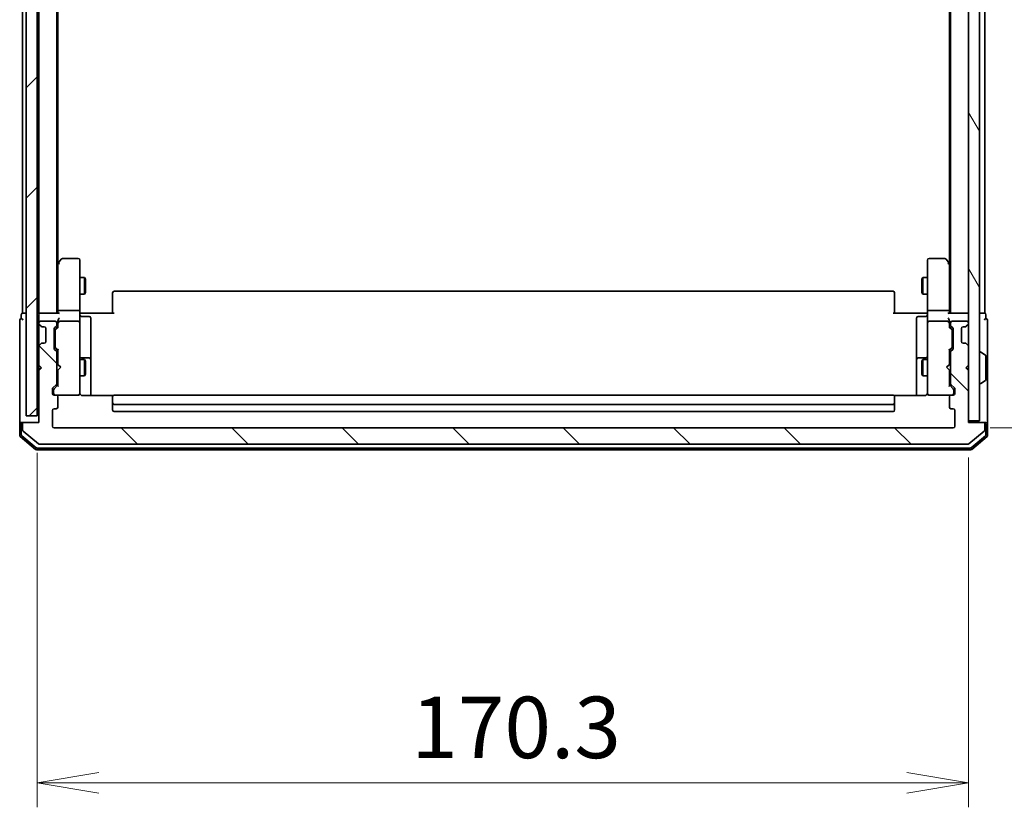
# Model space of a CAD drawing. Units: millimetres. Extents: x -1900 to 6557, y 36 to 1447.
# Drawn here: x 1527 to 1707, y 386 to 530 of the extents above; entities that cross this region are included whole.
import ezdxf

# ---------------------------------------------------------------- set-up
doc = ezdxf.new("R2010")
doc.units = ezdxf.units.MM
doc.header["$LTSCALE"] = 4.5
doc.layers.get('Defpoints').update_dxf_attribs({"lineweight": 25})
for name, color, linetype, lineweight in [('Dimension (ISO)', 7, 'Continuous', 18), ('Hatch (ISO)', 1, 'Continuous', 18), ('Visible (ISO)', 7, 'Continuous', 35)]:
    doc.layers.add(name, color=color, linetype=linetype, lineweight=lineweight)
doc.styles.add('Note Text (TK)', font='MS PGothic.ttf')
doc.dimstyles.new('Default - Method 1b (TK)', dxfattribs={"dimscale": 4.5, "dimtxt": 2.5, "dimasz": 2.5, "dimexe": 1, "dimexo": 1.5, "dimgap": 1, "dimtad": 1, "dimrnd": 1e-08, "dimdsep": 46, "dimtxsty": 'Note Text (TK)', "dimblk": 'OPEN', "dimcen": 0.09, "dimdle": 5, "dimclrd": 100, "dimclre": 100, "dimclrt": 7, "dimadec": 1, "dimazin": 1, "dimtfac": 1, "dimtmove": 0, "dimatfit": 3, "dimldrblk": 'OPEN', "dimfxl": 1, "dimtolj": 1, "dimlwd": -1, "dimlwe": -1, "dimarcsym": 0})

# ---------------------------------------------------------------- blocks, each defined once
blk = doc.blocks.new('_Open')
at = {"color": 0, "linetype": 'ByBlock', "lineweight": -2}
for p, q in [((-1, 0.167), (0, 0)), ((-1, -0.167), (0, 0)), ((0, 0), (-1, 0))]:
    blk.add_line(p, q, dxfattribs=at)
blk = doc.blocks.new('*D12')
at = {"layer": 'Defpoints', "color": 0}
for p in [(1697.28, 877.24), (1697.28, 455.24), (1761.81, 455.24)]:
    blk.add_point(p, dxfattribs=at)
at = {"layer": 'Dimension (ISO)', "color": 100}
for p, q in [((1704.03, 877.24), (1766.31, 877.24)), ((1761.81, 865.99), (1761.81, 466.49)), ((1704.03, 455.24), (1766.31, 455.24))]:
    blk.add_line(p, q, dxfattribs=at)
at = {"layer": 'Dimension (ISO)', "color": 100, "xscale": 11.25, "yscale": 11.25, "zscale": 11.25}
for p, rotation in [((1761.81, 877.24), 90), ((1761.81, 455.24), 270)]:
    blk.add_blockref('_Open', p, dxfattribs=dict(at, rotation=rotation))
at = {"layer": 'Dimension (ISO)', "color": 7, "insert": (1751.68, 654.67), "char_height": 11.25, "attachment_point": 4, "rotation": 90, "style": 'Note Text (TK)'}
blk.add_mtext('\\A1;422', dxfattribs=at)
blk = doc.blocks.new('*D13')
at = {"layer": 'Defpoints', "color": 0}
for p in [(1529.78, 457.44), (1700.08, 456.54), (1700.08, 390.29)]:
    blk.add_point(p, dxfattribs=at)
at = {"layer": 'Dimension (ISO)', "color": 100}
for p, q in [((1529.78, 450.69), (1529.78, 385.79)), ((1700.08, 449.79), (1700.08, 385.79)), ((1541.03, 390.29), (1688.83, 390.29))]:
    blk.add_line(p, q, dxfattribs=at)
at = {"layer": 'Dimension (ISO)', "color": 100, "xscale": 11.25, "yscale": 11.25, "zscale": 11.25, "rotation": 180}
blk.add_blockref('_Open', (1529.78, 390.29), dxfattribs=at)
at = {"layer": 'Dimension (ISO)', "color": 100, "xscale": 11.25, "yscale": 11.25, "zscale": 11.25}
blk.add_blockref('_Open', (1700.08, 390.29), dxfattribs=at)
at = {"layer": 'Dimension (ISO)', "color": 7, "insert": (1598.18, 400.42), "char_height": 11.25, "attachment_point": 4, "style": 'Note Text (TK)'}
blk.add_mtext('\\A1;170.3', dxfattribs=at)

msp = doc.modelspace()

# ---------------------------------------------------------------- hatches: boundary and pattern name
at = {"layer": 'Hatch (ISO)'}
h = msp.add_hatch(dxfattribs=at)
h.set_pattern_fill('ANSI31', color=256, scale=114.3, angle=75.000175, style=0)
h.set_pattern_definition([(120.0002, (0, 0), (-12.37332, -7.14379), [])])
h.paths.add_polyline_path([(1700.0784, 456.5376), (1702.0784, 456.5376), (1702.0784, 875.9376), (1700.0784, 875.9376)])
h = msp.add_hatch(dxfattribs=at)
h.set_pattern_fill('ANSI31', color=256, scale=114.3, style=0)
h.set_pattern_definition([(45, (0, 0), (-10.10279, 10.10279), [])])
h.paths.add_polyline_path([(1529.7784, 457.4376), (1529.7784, 875.0376), (1527.7784, 875.0376), (1527.7784, 457.4376)])
h = msp.add_hatch(dxfattribs=at)
h.set_pattern_fill('ANSI31', color=256, scale=114.3, angle=90.00021, style=0)
h.set_pattern_definition([(135.0002, (0, 0), (-10.10275, -10.10283), [])])
edge = h.paths.add_edge_path()
edge.add_ellipse((1527.3784, 455.9376), major_axis=(-0.3, 0), ratio=1, start_angle=270, end_angle=360)
edge.add_line((1527.0784, 455.9376), (1527.0784, 454.8781))
edge.add_ellipse((1527.3784, 454.8781), major_axis=(0, -0.3), ratio=1, start_angle=270, end_angle=320.194429)
edge.add_line((1527.1863, 454.6477), (1529.9949, 452.3071))
edge.add_ellipse((1530.187, 452.5376), major_axis=(0.2305, -0.1921), ratio=1, start_angle=270, end_angle=309.805571)
edge.add_line((1530.187, 452.2376), (1699.9697, 452.2376))
edge.add_ellipse((1699.9697, 452.5376), major_axis=(0.3, 0), ratio=1, start_angle=270, end_angle=309.805571)
edge.add_line((1700.1618, 452.3071), (1702.9704, 454.6477))
edge.add_ellipse((1702.7784, 454.8781), major_axis=(0.2305, 0.1921), ratio=1, start_angle=270, end_angle=320.194429)
edge.add_line((1703.0784, 454.8781), (1703.0784, 455.9376))
edge.add_ellipse((1702.7784, 455.9376), major_axis=(0, 0.3), ratio=1, start_angle=270, end_angle=360)
edge.add_line((1702.7784, 456.2376), (1700.0784, 456.2376))
edge.add_line((1700.0784, 456.2376), (1700.0784, 465.7376))
edge.add_line((1700.0784, 465.7376), (1699.5784, 466.2376))
edge.add_line((1699.5784, 466.2376), (1700.0784, 466.7376))
edge.add_line((1700.0784, 466.7376), (1700.0784, 470.1133))
edge.add_ellipse((1699.7784, 470.1133), major_axis=(0, 0.3), ratio=1, start_angle=270, end_angle=315)
edge.add_line((1699.9905, 470.3255), (1699.6662, 470.6497))
edge.add_ellipse((1699.4541, 470.4376), major_axis=(-0.2121, 0.2121), ratio=1, start_angle=270, end_angle=315)
edge.add_line((1699.4541, 470.7376), (1699.0784, 470.7376))
edge.add_ellipse((1699.0784, 471.0376), major_axis=(-0.3, 0), ratio=1, start_angle=0, end_angle=90, ccw=False)
edge.add_line((1698.7784, 471.0376), (1698.7784, 473.4376))
edge.add_ellipse((1699.0784, 473.4376), major_axis=(0, 0.3), ratio=1, start_angle=0, end_angle=90, ccw=False)
edge.add_line((1699.0784, 473.7376), (1699.4541, 473.7376))
edge.add_ellipse((1699.4541, 474.0376), major_axis=(0.3, 0), ratio=1, start_angle=270, end_angle=315)
edge.add_line((1699.6662, 473.8255), (1699.9905, 474.1497))
edge.add_ellipse((1699.7784, 474.3619), major_axis=(0.2121, 0.2121), ratio=1, start_angle=270, end_angle=315)
edge.add_line((1700.0784, 474.3619), (1700.0784, 474.4376))
edge.add_ellipse((1699.7784, 474.4376), major_axis=(0, 0.3), ratio=1, start_angle=270, end_angle=360)
edge.add_line((1699.7784, 474.7376), (1697.0784, 474.7376))
edge.add_ellipse((1697.0784, 474.4376), major_axis=(-0.3, 0), ratio=1, start_angle=270, end_angle=360)
edge.add_line((1696.7784, 474.4376), (1696.7784, 474.0619))
edge.add_ellipse((1697.0784, 474.0619), major_axis=(0, -0.3), ratio=1, start_angle=270, end_angle=315)
edge.add_line((1696.8662, 473.8497), (1697.1905, 473.5255))
edge.add_ellipse((1696.9784, 473.3133), major_axis=(0.2121, -0.2121), ratio=1, start_angle=45, end_angle=90, ccw=False)
edge.add_line((1697.2784, 473.3133), (1697.2784, 469.8119))
edge.add_ellipse((1696.9784, 469.8119), major_axis=(0, -0.3), ratio=1, start_angle=45, end_angle=90, ccw=False)
edge.add_line((1697.1905, 469.5997), (1696.8662, 469.2755))
edge.add_ellipse((1697.0784, 469.0633), major_axis=(-0.2121, -0.2121), ratio=1, start_angle=270, end_angle=315)
edge.add_line((1696.7784, 469.0633), (1696.7784, 463.4119))
edge.add_ellipse((1697.0784, 463.4119), major_axis=(0, -0.3), ratio=1, start_angle=270, end_angle=315)
edge.add_line((1696.8662, 463.1997), (1697.4905, 462.5755))
edge.add_ellipse((1697.2784, 462.3633), major_axis=(0.2121, -0.2121), ratio=1, start_angle=45, end_angle=90, ccw=False)
edge.add_line((1697.5784, 462.3633), (1697.5784, 461.5376))
edge.add_ellipse((1697.2784, 461.5376), major_axis=(0, -0.3), ratio=1, start_angle=0, end_angle=90, ccw=False)
edge.add_line((1697.2784, 461.2376), (1696.8784, 461.2376))
edge.add_ellipse((1696.8784, 460.9376), major_axis=(-0.3, 0), ratio=1, start_angle=270, end_angle=360)
edge.add_line((1696.5784, 460.9376), (1696.5784, 459.0376))
edge.add_ellipse((1696.8784, 459.0376), major_axis=(0, -0.3), ratio=1, start_angle=270, end_angle=360)
edge.add_line((1696.8784, 458.7376), (1697.2784, 458.7376))
edge.add_ellipse((1697.2784, 458.4376), major_axis=(0.3, 0), ratio=1, start_angle=0, end_angle=90, ccw=False)
edge.add_line((1697.5784, 458.4376), (1697.5784, 455.5376))
edge.add_ellipse((1697.2784, 455.5376), major_axis=(0, -0.3), ratio=1, start_angle=0, end_angle=90, ccw=False)
edge.add_line((1697.2784, 455.2376), (1532.8784, 455.2376))
edge.add_ellipse((1532.8784, 455.5376), major_axis=(-0.3, 0), ratio=1, start_angle=0, end_angle=90, ccw=False)
edge.add_line((1532.5784, 455.5376), (1532.5784, 458.4376))
edge.add_ellipse((1532.8784, 458.4376), major_axis=(0, 0.3), ratio=1, start_angle=0, end_angle=90, ccw=False)
edge.add_line((1532.8784, 458.7376), (1533.2784, 458.7376))
edge.add_ellipse((1533.2784, 459.0376), major_axis=(0.3, 0), ratio=1, start_angle=270, end_angle=360)
edge.add_line((1533.5784, 459.0376), (1533.5784, 460.9376))
edge.add_ellipse((1533.2784, 460.9376), major_axis=(0, 0.3), ratio=1, start_angle=270, end_angle=360)
edge.add_line((1533.2784, 461.2376), (1532.8784, 461.2376))
edge.add_ellipse((1532.8784, 461.5376), major_axis=(-0.3, 0), ratio=1, start_angle=0, end_angle=90, ccw=False)
edge.add_line((1532.5784, 461.5376), (1532.5784, 462.3633))
edge.add_ellipse((1532.8784, 462.3633), major_axis=(0, 0.3), ratio=1, start_angle=45, end_angle=90, ccw=False)
edge.add_line((1532.6662, 462.5755), (1533.2905, 463.1997))
edge.add_ellipse((1533.0784, 463.4119), major_axis=(0.2121, 0.2121), ratio=1, start_angle=270, end_angle=315)
edge.add_line((1533.3784, 463.4119), (1533.3784, 469.0633))
edge.add_ellipse((1533.0784, 469.0633), major_axis=(0, 0.3), ratio=1, start_angle=270, end_angle=315)
edge.add_line((1533.2905, 469.2755), (1532.9662, 469.5997))
edge.add_ellipse((1533.1784, 469.8119), major_axis=(-0.2121, 0.2121), ratio=1, start_angle=45, end_angle=90, ccw=False)
edge.add_line((1532.8784, 469.8119), (1532.8784, 473.3133))
edge.add_ellipse((1533.1784, 473.3133), major_axis=(0, 0.3), ratio=1, start_angle=45, end_angle=90, ccw=False)
edge.add_line((1532.9662, 473.5255), (1533.2905, 473.8497))
edge.add_ellipse((1533.0784, 474.0619), major_axis=(0.2121, 0.2121), ratio=1, start_angle=270, end_angle=315)
edge.add_line((1533.3784, 474.0619), (1533.3784, 474.4376))
edge.add_ellipse((1533.0784, 474.4376), major_axis=(0, 0.3), ratio=1, start_angle=270, end_angle=360)
edge.add_line((1533.0784, 474.7376), (1530.3784, 474.7376))
edge.add_ellipse((1530.3784, 474.4376), major_axis=(-0.3, 0), ratio=1, start_angle=270, end_angle=360)
edge.add_line((1530.0784, 474.4376), (1530.0784, 474.3619))
edge.add_ellipse((1530.3784, 474.3619), major_axis=(0, -0.3), ratio=1, start_angle=270, end_angle=315)
edge.add_line((1530.1662, 474.1497), (1530.4905, 473.8255))
edge.add_ellipse((1530.7026, 474.0376), major_axis=(0.2121, -0.2121), ratio=1, start_angle=270, end_angle=315)
edge.add_line((1530.7026, 473.7376), (1531.0784, 473.7376))
edge.add_ellipse((1531.0784, 473.4376), major_axis=(0.3, 0), ratio=1, start_angle=0, end_angle=90, ccw=False)
edge.add_line((1531.3784, 473.4376), (1531.3784, 471.0376))
edge.add_ellipse((1531.0784, 471.0376), major_axis=(0, -0.3), ratio=1, start_angle=0, end_angle=90, ccw=False)
edge.add_line((1531.0784, 470.7376), (1530.7026, 470.7376))
edge.add_ellipse((1530.7026, 470.4376), major_axis=(-0.3, 0), ratio=1, start_angle=270, end_angle=315)
edge.add_line((1530.4905, 470.6497), (1530.1662, 470.3255))
edge.add_ellipse((1530.3784, 470.1133), major_axis=(-0.2121, -0.2121), ratio=1, start_angle=270, end_angle=315)
edge.add_line((1530.0784, 470.1133), (1530.0784, 466.7376))
edge.add_line((1530.0784, 466.7376), (1530.5784, 466.2376))
edge.add_line((1530.5784, 466.2376), (1530.0784, 465.7376))
edge.add_line((1530.0784, 465.7376), (1530.0784, 456.2376))
edge.add_line((1530.0784, 456.2376), (1527.3784, 456.2376))

# ---------------------------------------------------------------- linework, layer by layer
at = {"layer": 'Visible (ISO)'}
for p, q in [((1700.0784, 875.9376), (1700.0784, 456.5376)), ((1702.0784, 456.5376), (1702.0784, 875.9376)), ((1527.7784, 875.0376), (1527.7784, 457.4376)), ((1529.7784, 457.4376), (1529.7784, 875.0376)), ((1696.7784, 856.2376), (1696.7784, 476.2376)), ((1696.5784, 847.1709), (1696.5784, 485.3043)), ((1703.0784, 476.2376), (1703.0784, 663.8576)), ((1530.0784, 632.7376), (1530.0784, 476.2376)), ((1533.3784, 476.2376), (1533.3784, 632.7376)), ((1533.5784, 485.3043), (1533.5784, 632.7376)), ((1527.0784, 622.2376), (1527.0784, 476.2376)), ((1537.2784, 486.2376), (1534.4284, 486.2376)), ((1695.7284, 486.2376), (1692.8784, 486.2376)), ((1533.6384, 485.3843), (1533.3784, 485.0376)), ((1533.5784, 485.2043), (1533.5784, 476.6133)), ((1534.1884, 486.1176), (1533.6384, 485.3843)), ((1533.8784, 485.1742), (1533.7228, 485.3298)), ((1537.5784, 485.1742), (1537.5784, 485.9376)), ((1537.5784, 476.6133), (1537.5784, 485.1742)), ((1692.5784, 485.9376), (1692.5784, 485.1742)), ((1692.5784, 485.1742), (1692.5784, 476.6133)), ((1696.5184, 485.3843), (1695.9684, 486.1176)), ((1696.2784, 485.1742), (1696.434, 485.3298)), ((1696.7784, 485.0376), (1696.5184, 485.3843)), ((1696.5784, 476.6133), (1696.5784, 485.2043)), ((1537.5784, 482.7376), (1538.4284, 482.7376)), ((1538.4284, 479.7376), (1538.4284, 482.7376)), ((1538.5817, 482.4309), (1538.4284, 482.7376)), ((1691.575, 482.4309), (1691.7284, 482.7376)), ((1691.7284, 482.7376), (1691.7284, 479.7376)), ((1692.5784, 482.7376), (1691.7284, 482.7376)), ((1538.5817, 482.4309), (1538.5817, 480.0443)), ((1691.575, 480.0443), (1691.575, 482.4309)), ((1537.5784, 479.7376), (1538.4284, 479.7376)), ((1538.5817, 480.0443), (1538.4284, 479.7376)), ((1543.5784, 479.879), (1543.5784, 479.9376)), ((1543.5784, 479.879), (1543.5784, 479.1719)), ((1543.5784, 479.0305), (1543.5784, 479.1719)), ((1543.5784, 479.0305), (1543.5784, 476.6518)), ((1686.2784, 480.2376), (1543.8784, 480.2376)), ((1686.5784, 479.9376), (1686.5784, 479.879)), ((1686.5784, 479.1719), (1686.5784, 479.879)), ((1686.5784, 479.1719), (1686.5784, 479.0305)), ((1686.5784, 476.6518), (1686.5784, 479.0305)), ((1691.575, 480.0443), (1691.7284, 479.7376)), ((1692.5784, 479.7376), (1691.7284, 479.7376)), ((1526.8784, 475.9376), (1526.8784, 475.2376)), ((1527.3784, 476.2376), (1527.0784, 476.2376)), ((1527.7784, 476.2376), (1527.3784, 476.2376)), ((1530.0784, 476.2376), (1529.7784, 476.2376)), ((1530.3784, 476.2376), (1530.0784, 476.2376)), ((1530.0784, 475.9376), (1530.0784, 475.1133)), ((1533.6662, 476.2376), (1530.3784, 476.2376)), ((1533.5784, 476.6133), (1533.5784, 476.2376)), ((1533.8784, 476.7376), (1537.2784, 476.7376)), ((1537.5784, 476.6133), (1537.5784, 474.4376)), ((1537.5861, 476.2376), (1537.8034, 476.2376)), ((1538.0784, 476.2376), (1537.8034, 476.2376)), ((1537.8784, 475.6363), (1539.2784, 475.6363)), ((1538.0784, 476.2376), (1543.8784, 476.2376)), ((1539.5784, 471.4066), (1539.5784, 475.3363)), ((1543.5784, 476.2376), (1543.5784, 476.6518)), ((1686.2784, 476.2376), (1692.0784, 476.2376)), ((1686.5784, 476.6518), (1686.5784, 476.2376)), ((1690.5784, 475.3363), (1690.5784, 471.4066)), ((1692.2784, 475.6363), (1690.8784, 475.6363)), ((1692.3533, 476.2376), (1692.0784, 476.2376)), ((1692.3533, 476.2376), (1692.5706, 476.2376)), ((1692.5784, 474.4376), (1692.5784, 476.6133)), ((1692.8784, 476.7376), (1696.2784, 476.7376)), ((1699.7784, 476.2376), (1696.4905, 476.2376)), ((1696.5784, 476.2376), (1696.5784, 476.6133)), ((1700.0784, 476.2376), (1699.7784, 476.2376)), ((1702.7784, 476.2376), (1702.0784, 476.2376)), ((1703.0784, 476.2376), (1702.7784, 476.2376)), ((1703.2784, 475.2376), (1703.2784, 475.9376)), ((1526.5784, 474.9376), (1526.5784, 471.2376)), ((1530.0784, 475.1133), (1530.0784, 474.4376)), ((1530.0784, 474.4376), (1530.0784, 474.3619)), ((1530.0784, 474.3619), (1530.0784, 473.9376)), ((1530.0784, 473.9376), (1530.0784, 470.5376)), ((1530.1662, 474.1497), (1530.4905, 473.8255)), ((1533.0784, 474.7376), (1530.3784, 474.7376)), ((1530.4905, 473.8255), (1530.5109, 473.805)), ((1530.7026, 473.7376), (1531.0784, 473.7376)), ((1532.9662, 473.5255), (1533.2905, 473.8497)), ((1533.1662, 473.3255), (1533.5784, 473.7376)), ((1533.3784, 474.0619), (1533.3784, 474.4376)), ((1533.5784, 474.8133), (1533.5784, 474.4376)), ((1533.5784, 474.4376), (1533.5784, 473.5615)), ((1537.2784, 474.7376), (1533.8784, 474.7376)), ((1537.5784, 473.6194), (1537.5784, 474.4376)), ((1537.5784, 462.423), (1537.5784, 473.6194)), ((1692.5784, 474.4376), (1692.5784, 473.6194)), ((1692.5784, 473.6194), (1692.5784, 462.423)), ((1696.2784, 474.7376), (1692.8784, 474.7376)), ((1696.5784, 474.4376), (1696.5784, 474.8133)), ((1696.5784, 473.5615), (1696.5784, 474.4376)), ((1696.5784, 473.7376), (1696.9905, 473.3255)), ((1696.7784, 474.4376), (1696.7784, 474.0619)), ((1696.8662, 473.8497), (1697.1905, 473.5255)), ((1699.7784, 474.7376), (1697.0784, 474.7376)), ((1699.0784, 473.7376), (1699.4541, 473.7376)), ((1699.6458, 473.805), (1699.6662, 473.8255)), ((1699.6662, 473.8255), (1699.9905, 474.1497)), ((1700.0784, 474.3619), (1700.0784, 474.4376)), ((1703.5784, 471.2376), (1703.5784, 474.9376)), ((1531.3784, 473.4376), (1531.3784, 471.0376)), ((1532.8784, 469.8119), (1532.8784, 473.3133)), ((1533.0784, 473.1133), (1533.0784, 472.9699)), ((1533.0784, 472.9699), (1533.0784, 470.1553)), ((1697.0784, 472.9699), (1697.0784, 473.1133)), ((1697.0784, 470.1553), (1697.0784, 472.9699)), ((1697.2784, 473.3133), (1697.2784, 469.8119)), ((1698.7784, 471.0376), (1698.7784, 473.4376)), ((1526.5784, 471.2376), (1526.5784, 455.9376)), ((1530.0784, 470.5376), (1530.0784, 470.1133)), ((1530.0784, 470.1133), (1530.0784, 466.7376)), ((1530.4905, 470.6497), (1530.1662, 470.3255)), ((1530.5109, 470.6702), (1530.4905, 470.6497)), ((1531.0784, 470.7376), (1530.7026, 470.7376)), ((1533.0784, 470.1553), (1533.0784, 470.0119)), ((1539.5784, 467.7321), (1539.5784, 471.4066)), ((1690.5784, 471.4066), (1690.5784, 467.7321)), ((1697.0784, 470.0119), (1697.0784, 470.1553)), ((1699.4541, 470.7376), (1699.0784, 470.7376)), ((1699.6662, 470.6497), (1699.6458, 470.6702)), ((1699.9905, 470.3255), (1699.6662, 470.6497)), ((1700.0784, 466.7376), (1700.0784, 470.1133)), ((1703.5784, 455.9376), (1703.5784, 471.2376)), ((1533.2905, 469.2755), (1532.9662, 469.5997)), ((1533.5784, 469.3876), (1533.1662, 469.7997)), ((1533.3784, 463.4119), (1533.3784, 469.0633)), ((1533.5784, 469.5637), (1533.5784, 466.8235)), ((1696.5784, 469.3876), (1696.9905, 469.7997)), ((1696.5784, 466.8235), (1696.5784, 469.5637)), ((1696.7784, 469.0633), (1696.7784, 463.4119)), ((1697.1905, 469.5997), (1696.8662, 469.2755)), ((1702.1784, 469.1376), (1702.2191, 469.1376)), ((1703.1874, 468.5468), (1702.3281, 469.1053)), ((1703.2784, 464.0961), (1703.2784, 468.3791)), ((1530.0784, 466.7376), (1530.0784, 465.8235)), ((1530.0784, 466.7376), (1530.5784, 466.2376)), ((1533.3784, 467.7376), (1533.5784, 467.7376)), ((1533.5784, 466.8235), (1533.6384, 466.7635)), ((1534.0784, 466.3235), (1533.6384, 466.7635)), ((1537.5784, 467.7376), (1538.4284, 467.7376)), ((1539.2784, 468.0321), (1537.8784, 468.0321)), ((1538.4284, 464.7376), (1538.4284, 467.7376)), ((1538.5817, 467.4309), (1538.4284, 467.7376)), ((1538.5817, 467.4309), (1538.5817, 465.0443)), ((1539.5784, 467.5606), (1539.5784, 467.7321)), ((1539.5784, 461.1478), (1539.5784, 467.5606)), ((1690.5784, 467.7321), (1690.5784, 467.5606)), ((1690.5784, 467.5606), (1690.5784, 461.1478)), ((1692.2784, 468.0321), (1690.8784, 468.0321)), ((1691.575, 467.4309), (1691.7284, 467.7376)), ((1691.575, 465.0443), (1691.575, 467.4309)), ((1691.7284, 467.7376), (1691.7284, 464.7376)), ((1692.5784, 467.7376), (1691.7284, 467.7376)), ((1696.0784, 466.3235), (1696.5184, 466.7635)), ((1696.5184, 466.7635), (1696.5784, 466.8235)), ((1696.7784, 467.7376), (1696.5784, 467.7376)), ((1699.5784, 466.2376), (1700.0784, 466.7376)), ((1530.5784, 466.2376), (1530.0784, 465.7376)), ((1530.1662, 465.9114), (1530.0784, 465.8235)), ((1530.0784, 465.8235), (1530.0784, 465.7376)), ((1530.0784, 465.7376), (1530.0784, 456.2376)), ((1530.1662, 465.9114), (1530.5354, 466.2806)), ((1533.3784, 464.7376), (1533.5784, 464.7376)), ((1533.6384, 465.8835), (1533.5784, 465.8235)), ((1533.5784, 465.8235), (1533.5784, 462.9115)), ((1534.0784, 466.3235), (1533.6384, 465.8835)), ((1537.5784, 464.7376), (1538.4284, 464.7376)), ((1538.5817, 465.0443), (1538.4284, 464.7376)), ((1691.575, 465.0443), (1691.7284, 464.7376)), ((1692.5784, 464.7376), (1691.7284, 464.7376)), ((1696.0784, 466.3235), (1696.5184, 465.8835)), ((1696.5784, 465.8235), (1696.5184, 465.8835)), ((1696.5784, 462.9115), (1696.5784, 465.8235)), ((1696.7784, 464.7376), (1696.5784, 464.7376)), ((1700.0784, 465.7376), (1699.5784, 466.2376)), ((1699.9905, 465.9114), (1699.6213, 466.2806)), ((1700.0784, 465.8235), (1699.9905, 465.9114)), ((1700.0784, 456.2376), (1700.0784, 465.7376)), ((1532.6662, 462.5755), (1533.2905, 463.1997)), ((1532.8662, 462.3755), (1533.5784, 463.0876)), ((1697.2905, 462.3755), (1696.5784, 463.0876)), ((1696.8662, 463.1997), (1697.4905, 462.5755)), ((1702.1784, 463.3376), (1702.2191, 463.3376)), ((1703.1874, 463.9285), (1702.3281, 463.3699)), ((1532.5784, 461.5376), (1532.5784, 462.3633)), ((1532.7784, 462.1633), (1532.7784, 462.0268)), ((1532.7784, 462.0268), (1532.7784, 461.5376)), ((1533.2784, 461.2376), (1532.8784, 461.2376)), ((1533.2784, 461.2376), (1537.2784, 461.2376)), ((1533.5784, 459.0376), (1533.5784, 460.9376)), ((1537.2784, 461.2376), (1537.3017, 461.2376)), ((1537.5784, 461.5376), (1537.5784, 462.423)), ((1543.6643, 461.1478), (1538.0784, 461.1478)), ((1543.5784, 460.879), (1543.5784, 460.9376)), ((1686.2784, 461.2376), (1543.8784, 461.2376)), ((1692.0784, 461.1478), (1686.4924, 461.1478)), ((1686.5784, 460.9376), (1686.5784, 460.879)), ((1692.5784, 462.423), (1692.5784, 461.5376)), ((1692.855, 461.2376), (1692.8784, 461.2376)), ((1692.8784, 461.2376), (1696.8784, 461.2376)), ((1696.5784, 460.9376), (1696.5784, 459.0376)), ((1697.2784, 461.2376), (1696.8784, 461.2376)), ((1697.3784, 462.0268), (1697.3784, 462.1633)), ((1697.3784, 461.5376), (1697.3784, 462.0268)), ((1697.5784, 462.3633), (1697.5784, 461.5376)), ((1543.5784, 460.879), (1543.5784, 460.1719)), ((1543.5784, 460.0305), (1543.5784, 460.1719)), ((1543.5784, 460.0305), (1543.5784, 459.8376)), ((1543.5784, 459.8376), (1543.5784, 458.5376)), ((1543.8784, 459.5376), (1686.2784, 459.5376)), ((1686.5784, 460.1719), (1686.5784, 460.879)), ((1686.5784, 460.1719), (1686.5784, 460.0305)), ((1686.5784, 459.8376), (1686.5784, 460.0305)), ((1686.5784, 458.5376), (1686.5784, 459.8376)), ((1527.7784, 457.4376), (1529.7784, 457.4376)), ((1532.5784, 455.5376), (1532.5784, 458.4376)), ((1532.8784, 458.7376), (1533.2784, 458.7376)), ((1543.8784, 458.2376), (1686.2784, 458.2376)), ((1696.8784, 458.7376), (1697.2784, 458.7376)), ((1697.5784, 458.4376), (1697.5784, 455.5376)), ((1526.5784, 455.9376), (1526.5784, 453.8781)), ((1526.8784, 456.2376), (1527.1784, 456.2376)), ((1526.8784, 455.9376), (1526.8784, 454.0186)), ((1527.0784, 455.9376), (1527.0784, 454.8781)), ((1527.3784, 456.2376), (1527.1784, 456.2376)), ((1530.0784, 456.2376), (1527.3784, 456.2376)), ((1700.0784, 456.5376), (1702.0784, 456.5376)), ((1702.7784, 456.2376), (1700.0784, 456.2376)), ((1702.9784, 456.2376), (1702.7784, 456.2376)), ((1702.9784, 456.2376), (1703.2784, 456.2376)), ((1703.0784, 454.8781), (1703.0784, 455.9376)), ((1703.2784, 454.0186), (1703.2784, 455.9376)), ((1703.5784, 453.8781), (1703.5784, 455.9376)), ((1526.9863, 453.7882), (1529.6035, 451.6071)), ((1527.1863, 454.6477), (1529.9949, 452.3071)), ((1697.2784, 455.2376), (1532.8784, 455.2376)), ((1700.1618, 452.3071), (1702.9704, 454.6477)), ((1700.5532, 451.6071), (1703.1704, 453.7882)), ((1526.6863, 453.6477), (1529.4949, 451.3071)), ((1530.187, 452.2376), (1699.9697, 452.2376)), ((1700.6618, 451.3071), (1703.4704, 453.6477)), ((1529.687, 451.2376), (1700.4697, 451.2376)), ((1529.7956, 451.5376), (1700.3611, 451.5376))]:
    msp.add_line(p, q, dxfattribs=at)
for centre, radius, start, end in [((1534.4284, 485.9376), 0.3, 90, 143.130102), ((1537.2784, 485.9376), 0.3, 0, 90), ((1692.8784, 485.9376), 0.3, 90, 180), ((1695.7284, 485.9376), 0.3, 36.869898, 90), ((1533.8784, 485.2043), 0.3, 156.562004, 180), ((1533.8784, 485.2043), 0.3, 143.130102, 156.562021), ((1696.2784, 485.2043), 0.3, 23.437984, 36.869898), ((1696.2784, 485.2043), 0.3, 0, 23.437984), ((1543.8784, 479.9376), 0.3, 90, 180), ((1686.2784, 479.9376), 0.3, 0, 90), ((1527.1784, 475.9376), 0.3, 90, 180), ((1530.3784, 475.9376), 0.3, 90, 180), ((1537.8784, 475.9363), 0.3, 180, 270), ((1539.2784, 475.3363), 0.3, 0, 90), ((1690.8784, 475.3363), 0.3, 90, 180), ((1692.2784, 475.9363), 0.3, 270, 0), ((1699.7784, 475.9376), 0.3, 0, 90), ((1702.9784, 475.9376), 0.3, 0, 90), ((1526.8784, 474.9376), 0.3, 90, 180), ((1526.8784, 474.9376), 0.3, 0, 90), ((1530.3784, 474.4376), 0.3, 90, 180), ((1530.3784, 474.3619), 0.3, 180, 225), ((1530.7026, 474.0376), 0.3, 225, 270), ((1531.0784, 473.4376), 0.3, 0, 90), ((1533.0784, 474.4376), 0.3, 0, 90), ((1533.0784, 474.0619), 0.3, 315, 0), ((1533.8784, 474.4376), 0.3, 156.562016, 180), ((1533.8784, 474.4376), 0.3, 90, 121.244455), ((1537.2784, 474.4376), 0.3, 0, 90), ((1692.8784, 474.4376), 0.3, 90, 180), ((1696.2784, 474.4376), 0.3, 58.755545, 90), ((1696.2784, 474.4376), 0.3, 0, 23.437996), ((1697.0784, 474.4376), 0.3, 90, 180), ((1697.0784, 474.0619), 0.3, 180, 225), ((1699.0784, 473.4376), 0.3, 90, 180), ((1699.4541, 474.0376), 0.3, 270, 315), ((1699.7784, 474.4376), 0.3, 0, 90), ((1699.7784, 474.3619), 0.3, 315, 0), ((1703.2784, 474.9376), 0.3, 90, 180), ((1703.2784, 474.9376), 0.3, 0, 90), ((1533.1784, 473.3133), 0.3, 135, 180), ((1696.9784, 473.3133), 0.3, 0, 45), ((1530.3784, 470.1133), 0.3, 135, 180), ((1530.7026, 470.4376), 0.3, 90, 135), ((1531.0784, 471.0376), 0.3, 270, 0), ((1699.0784, 471.0376), 0.3, 180, 270), ((1699.4541, 470.4376), 0.3, 45, 90), ((1699.7784, 470.1133), 0.3, 0, 45), ((1533.1784, 469.8119), 0.3, 180, 225), ((1533.0784, 469.0633), 0.3, 0, 45), ((1537.8784, 468.3321), 0.3, 180, 270), ((1692.2784, 468.3321), 0.3, 270, 0), ((1697.0784, 469.0633), 0.3, 135, 180), ((1696.9784, 469.8119), 0.3, 315, 0), ((1702.1784, 469.0376), 0.1, 90, 180), ((1702.2191, 468.9376), 0.2, 56.976132, 90), ((1703.0784, 468.3791), 0.2, 0, 56.976132), ((1539.2784, 467.7321), 0.3, 0, 90), ((1690.8784, 467.7321), 0.3, 90, 180), ((1530.3784, 466.1235), 0.3, 225, 236.686674), ((1699.7784, 466.1235), 0.3, 303.313326, 315), ((1533.0784, 463.4119), 0.3, 315, 0), ((1697.0784, 463.4119), 0.3, 180, 225), ((1702.1784, 463.4376), 0.1, 180, 270), ((1702.2191, 463.5376), 0.2, 270, 303.023868), ((1703.0784, 464.0961), 0.2, 303.023868, 0), ((1532.8784, 462.3633), 0.3, 135, 180), ((1532.8784, 461.5376), 0.3, 180, 270), ((1533.0784, 461.5376), 0.3, 180, 270), ((1533.2784, 460.9376), 0.3, 0, 90), ((1537.2784, 461.5376), 0.3, 270, 0), ((1537.3038, 461.5376), 0.3, 270, 14.477512), ((1538.0784, 461.7376), 0.5, 180, 194.477512), ((1543.8784, 460.9376), 0.3, 90, 180), ((1686.2784, 460.9376), 0.3, 0, 90), ((1692.853, 461.5376), 0.3, 165.522488, 270), ((1692.0784, 461.7376), 0.5, 345.522488, 0), ((1692.8784, 461.5376), 0.3, 180, 270), ((1696.8784, 460.9376), 0.3, 90, 180), ((1697.0784, 461.5376), 0.3, 270, 0), ((1697.2784, 461.5376), 0.3, 270, 0), ((1697.2784, 462.3633), 0.3, 0, 45), ((1543.8784, 459.8376), 0.3, 180, 270), ((1686.2784, 459.8376), 0.3, 270, 0), ((1532.8784, 458.4376), 0.3, 90, 180), ((1533.2784, 459.0376), 0.3, 270, 0), ((1543.8784, 458.5376), 0.3, 180, 270), ((1686.2784, 458.5376), 0.3, 270, 0), ((1696.8784, 459.0376), 0.3, 180, 270), ((1697.2784, 458.4376), 0.3, 0, 90), ((1526.8784, 455.9376), 0.3, 90, 180), ((1527.1784, 455.9376), 0.3, 90, 180), ((1527.3784, 455.9376), 0.3, 90, 180), ((1532.8784, 455.5376), 0.3, 180, 270), ((1697.2784, 455.5376), 0.3, 270, 0), ((1702.7784, 455.9376), 0.3, 0, 90), ((1702.9784, 455.9376), 0.3, 0, 90), ((1703.2784, 455.9376), 0.3, 0, 90), ((1526.8784, 453.8781), 0.3, 180, 230.194429), ((1527.1784, 454.0186), 0.3, 180, 230.194429), ((1527.3784, 454.8781), 0.3, 180, 230.194429), ((1702.7784, 454.8781), 0.3, 309.805571, 0), ((1702.9784, 454.0186), 0.3, 309.805571, 0), ((1703.2784, 453.8781), 0.3, 309.805571, 0), ((1530.187, 452.5376), 0.3, 230.194429, 270), ((1699.9697, 452.5376), 0.3, 270, 309.805571), ((1529.687, 451.5376), 0.3, 230.194429, 270), ((1529.7956, 451.8376), 0.3, 230.194429, 270), ((1700.3611, 451.8376), 0.3, 270, 309.805571), ((1700.4697, 451.5376), 0.3, 270, 309.805571)]:
    msp.add_arc(centre, radius, start, end, dxfattribs=at)
for centre, major_axis, ratio, start_param, end_param in [((1533.8558, 485.1742), (-0.4823, -0.2411), 0.37002441, 4.52944541, 4.80417225), ((1696.3009, 485.1742), (0.4823, -0.2411), 0.37002441, 1.47901306, 1.75373989), ((1533.8784, 476.6133), (-0.3, 0), 0.41421356, 4.71238898, 6.28318531), ((1533.8784, 475.9376), (0.2772, -0.2772), 0.41421356, 1.96349541, 2.74889357), ((1537.2784, 476.6133), (-0.3, 0), 0.41421356, 3.14159265, 4.71238898), ((1692.8784, 476.6133), (-0.3, 0), 0.41421356, 4.71238898, 6.28318531), ((1696.2784, 476.6133), (-0.3, 0), 0.41421356, 3.14159265, 4.71238898), ((1696.2784, 475.9376), (-0.2772, -0.2772), 0.41421356, 3.53429174, 4.3196899), ((1533.8784, 474.8133), (0, 0.4243), 0.70710678, 0.78539816, 1.57079633), ((1533.8784, 473.4584), (0.2958, -0.1246), 0.40041045, 3.30861727, 3.95211838), ((1533.8784, 474.4054), (-0.2044, 0.6487), 0.33843751, 1.23011504, 1.46454615), ((1533.8784, 475.1133), (0.2772, 0.2772), 0.41421356, 1.17809725, 1.96349541), ((1533.8558, 474.4376), (-0.483, 0.2515), 0.33843751, 4.88684285, 5.16156968), ((1696.2784, 475.1133), (0.2772, -0.2772), 0.41421356, 1.17809725, 1.96349541), ((1696.3009, 474.4376), (0.483, 0.2515), 0.33843751, 1.12161563, 1.39634246), ((1696.2784, 474.8133), (0, 0.4243), 0.70710678, 4.71238898, 5.49778714), ((1696.2784, 474.4054), (0.2044, 0.6487), 0.33843751, 4.81863915, 5.05307036), ((1696.2784, 473.4584), (-0.2958, -0.1246), 0.40041045, 2.33106693, 2.97456804), ((1533.3784, 473.1133), (0, 0.3), 0.99985076, 0.78532354, 1.57079633), ((1696.7784, 473.1133), (0, 0.3), 0.99985076, 4.71238898, 5.49786177), ((1533.3784, 470.0119), (0, -0.3), 0.99985076, 4.71238898, 5.49786177), ((1696.7784, 470.0119), (0, -0.3), 0.99985076, 0.78532354, 1.57079633), ((1533.8784, 469.6668), (0.2958, 0.1246), 0.40041045, 2.33106693, 2.97456804), ((1696.2784, 469.6668), (-0.2958, 0.1246), 0.40041045, 3.30861727, 3.95211838), ((1533.8784, 462.8084), (0.2958, -0.1246), 0.40041045, 3.30861727, 3.95211838), ((1696.2784, 462.8084), (-0.2958, -0.1246), 0.40041045, 2.33106693, 2.97456804), ((1533.0784, 462.1633), (0, 0.3), 0.99985076, 0.78532354, 1.57079633), ((1697.0784, 462.1633), (0, 0.3), 0.99985076, 4.71238898, 5.49786177)]:
    msp.add_ellipse(centre, major_axis=major_axis, ratio=ratio, start_param=start_param, end_param=end_param, dxfattribs=at)
for points, knots in [([(1533.6031, 485.3236), (1533.6058, 485.3247), (1533.6087, 485.3257), (1533.6255, 485.3306), (1533.647, 485.3334), (1533.6839, 485.3335), (1533.7035, 485.3323), (1533.7228, 485.3298)], [0.250886766, 0.250886766, 0.250886766, 0.250886766, 0.2528779694, 0.2528779694, 0.2619584182, 0.2619584182, 0.268388032, 0.268388032, 0.268388032, 0.268388032]), ([(1696.5536, 485.3236), (1696.5512, 485.3246), (1696.5486, 485.3255), (1696.5314, 485.3307), (1696.512, 485.3332), (1696.4748, 485.3337), (1696.4541, 485.3324), (1696.434, 485.3298)], [0.3810312192, 0.3810312192, 0.3810312192, 0.3810312192, 0.382741903, 0.382741903, 0.3917616542, 0.3917616542, 0.3985536381, 0.3985536381, 0.3985536381, 0.3985536381]), ([(1537.5784, 477.4001), (1537.5784, 477.3308), (1537.5809, 477.2589), (1537.5878, 477.1106), (1537.5922, 477.034), (1537.5996, 476.877), (1537.6024, 476.7966), (1537.6043, 476.6347), (1537.6034, 476.5533), (1537.5983, 476.393), (1537.5943, 476.3142), (1537.5903, 476.2376)], [0, 0, 0, 0, 0.022954349, 0.022954349, 0.045908698, 0.045908698, 0.068863048, 0.068863048, 0.091817397, 0.091817397, 0.114771746, 0.114771746, 0.114771746, 0.114771746]), ([(1692.5784, 477.4001), (1692.5784, 477.3308), (1692.5759, 477.2589), (1692.5689, 477.1106), (1692.5645, 477.034), (1692.5572, 476.877), (1692.5543, 476.7966), (1692.5524, 476.6347), (1692.5533, 476.5533), (1692.5584, 476.393), (1692.5624, 476.3142), (1692.5664, 476.2376)], [0, 0, 0, 0, 0.022954349, 0.022954349, 0.045908698, 0.045908698, 0.068863048, 0.068863048, 0.091817397, 0.091817397, 0.114771746, 0.114771746, 0.114771746, 0.114771746]), ([(1533.6031, 474.5569), (1533.6055, 474.5625), (1533.6081, 474.568), (1533.6253, 474.6019), (1533.6447, 474.6281), (1533.6819, 474.6654), (1533.7027, 474.6819), (1533.7228, 474.6941)], [0.3810312192, 0.3810312192, 0.3810312192, 0.3810312192, 0.382741903, 0.382741903, 0.3917616542, 0.3917616542, 0.3985536381, 0.3985536381, 0.3985536381, 0.3985536381]), ([(1696.5536, 474.5569), (1696.5509, 474.5632), (1696.548, 474.5693), (1696.5312, 474.6018), (1696.5098, 474.6309), (1696.4728, 474.6671), (1696.4532, 474.6824), (1696.434, 474.6941)], [0.250886766, 0.250886766, 0.250886766, 0.250886766, 0.2528779694, 0.2528779694, 0.2619584182, 0.2619584182, 0.268388032, 0.268388032, 0.268388032, 0.268388032]), ([(1537.8034, 461.2376), (1537.7759, 461.2572), (1537.7505, 461.2797), (1537.684, 461.3493), (1537.6419, 461.4153), (1537.6124, 461.4889), (1537.6075, 461.5027), (1537.6031, 461.517)], [-0.1237212871, -0.1237212871, -0.1237212871, -0.1237212871, -0.1144259318, -0.1144259318, -0.0948543073, -0.0948543073, -0.0906267725, -0.0906267725, -0.0906267725, -0.0906267725]), ([(1537.8034, 461.2376), (1537.832, 461.2173), (1537.8628, 461.2), (1537.9474, 461.163), (1538.0181, 461.1478), (1538.0784, 461.1478)], [0.1237212871, 0.1237212871, 0.1237212871, 0.1237212871, 0.1333697264, 0.1333697264, 0.1514440253, 0.1514440253, 0.1514440253, 0.1514440253]), ([(1692.0784, 461.1478), (1692.1386, 461.1478), (1692.2093, 461.163), (1692.2939, 461.2), (1692.3248, 461.2173), (1692.3533, 461.2376)], [0.1514440253, 0.1514440253, 0.1514440253, 0.1514440253, 0.1695183242, 0.1695183242, 0.1791667634, 0.1791667634, 0.1791667634, 0.1791667634]), ([(1692.5536, 461.517), (1692.5492, 461.5027), (1692.5443, 461.4889), (1692.5148, 461.4153), (1692.4727, 461.3493), (1692.4063, 461.2797), (1692.3808, 461.2572), (1692.3533, 461.2376)], [0.0906267725, 0.0906267725, 0.0906267725, 0.0906267725, 0.0948543073, 0.0948543073, 0.1144259318, 0.1144259318, 0.1237212871, 0.1237212871, 0.1237212871, 0.1237212871])]:
    msp.add_open_spline(points, degree=3, knots=knots, dxfattribs=at)

# ---------------------------------------------------------------- dimensions: what is measured, and where the dimension line sits
at = {"layer": 'Dimension (ISO)', "color": 100}
for base, p1, p2, angle, override, picture, middle in [((1761.8087, 455.2376), (1697.2784, 877.2376), (1697.2784, 455.2376), 90, {"dimgap": 1, "dimdec": 0, "dimtol": 0, "dimlim": 0, "dimtp": 0, "dimtm": 0, "dimtdec": 0, "dimtofl": 0, "dimatfit": 1}, '*D12', (1761.8087, 666.2376)), ((1700.0784, 390.2909), (1529.7784, 457.4376), (1700.0784, 456.5376), 180, {"dimgap": 1, "dimdec": 1, "dimtol": 0, "dimlim": 0, "dimtp": 0, "dimtm": 0, "dimtdec": 1, "dimtofl": 0, "dimatfit": 1}, '*D13', (1614.9284, 390.2909))]:
    dim = msp.add_linear_dim(base=base, p1=p1, p2=p2, angle=angle, dimstyle='Default - Method 1b (TK)', override=override, dxfattribs=at)
    dim.commit()
    dim.dimension.update_dxf_attribs({"geometry": picture, "text_midpoint": middle, "dimtype": 160})

doc.saveas('drawing.dxf')
